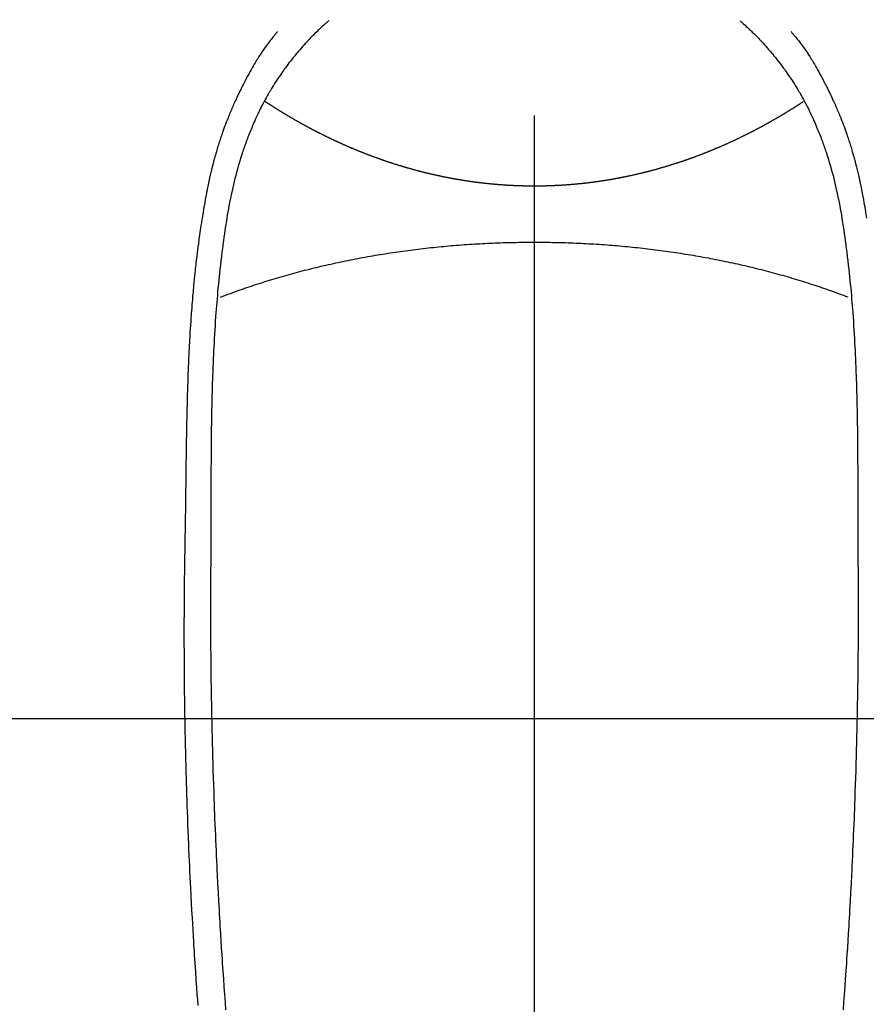
# Model space of a CAD drawing. Extents: x 27948 to 54421, y -25 to 8845.
# Drawn here: x 43489 to 43520, y 7226 to 7263 of the extents above; entities that cross this region are included whole.
import ezdxf

# ---------------------------------------------------------------- set-up
doc = ezdxf.new("R2010")
doc.units = 0
doc.header["$LTSCALE"] = 50
doc.header["$MEASUREMENT"] = 0
doc.linetypes.add('CENTER2', pattern=[1.125, 0.75, -0.125, 0.125, -0.125])
doc.layers.get('0').update_dxf_attribs({"linetype": 'CONTINUOUS'})
for name, color, linetype in [('126-甲板', 2, 'CONTINUOUS'), ('150-機器', 8, 'CONTINUOUS'), ('160-文字', 254, 'CONTINUOUS')]:
    doc.layers.add(name, color=color, linetype=linetype)
doc.styles.add('KH001', font='txt')
doc.dimstyles.new('KH1xx030', dxfattribs={"dimscale": 30, "dimtxt": 2, "dimasz": 0.6, "dimexe": 0.3, "dimexo": 1.2, "dimgap": 0.5, "dimtad": 3, "dimdec": 1, "dimdsep": 46, "dimlunit": 6, "dimtxsty": 'KH001', "dimblk": 'DOT', "dimcen": 1, "dimdle": 1, "dimclrd": 256, "dimclre": 256, "dimclrt": 256, "dimadec": 0, "dimazin": 0, "dimtfac": 1, "dimtdec": 1, "dimtix": 1, "dimtmove": 2, "dimatfit": 3, "dimldrblk": 'CLOSEDBLANK', "dimfxl": 1, "dimtolj": 1, "dimtzin": 0, "dimlwd": -1, "dimlwe": -1, "dimarcsym": 0})

# ---------------------------------------------------------------- blocks, each defined once
blk = doc.blocks.new('F402_H')
at = {"layer": '150-機器', "color": 161, "linetype": 'CENTER2'}
blk.add_line((0, 136.026), (0, -355.416), dxfattribs=at)
at = {"layer": '150-機器', "color": 13, "linetype": 'Continuous'}
for points in [[(-7.668, -29.198), (-7.683, -29.211), (-7.699, -29.225), (-7.714, -29.239), (-7.73, -29.253), (-7.75, -29.27), (-7.769, -29.288), (-7.789, -29.306), (-7.809, -29.323), (-7.855, -29.364), (-7.9, -29.406), (-7.944, -29.447), (-7.989, -29.489), (-8.023, -29.521), (-8.057, -29.554), (-8.091, -29.586), (-8.124, -29.619), (-8.182, -29.675), (-8.24, -29.732), (-8.296, -29.79), (-8.353, -29.848), (-8.398, -29.895), (-8.443, -29.942), (-8.488, -29.99), (-8.532, -30.038), (-8.584, -30.093), (-8.635, -30.149), (-8.685, -30.206), (-8.735, -30.263), (-8.771, -30.305), (-8.807, -30.347), (-8.842, -30.389), (-8.877, -30.432), (-8.934, -30.5), (-8.991, -30.57), (-9.047, -30.64), (-9.102, -30.71), (-9.149, -30.772), (-9.197, -30.834), (-9.243, -30.896), (-9.289, -30.959), (-9.322, -31.004), (-9.355, -31.05), (-9.387, -31.095), (-9.419, -31.141), (-9.456, -31.194), (-9.492, -31.247), (-9.528, -31.301), (-9.565, -31.354), (-9.572, -31.365), (-9.579, -31.375), (-9.586, -31.386), (-9.594, -31.397), (-9.639, -31.466), (-9.684, -31.537), (-9.728, -31.607), (-9.771, -31.678), (-9.799, -31.724), (-9.827, -31.771), (-9.854, -31.817), (-9.882, -31.864), (-9.92, -31.93), (-9.959, -31.997), (-9.996, -32.064), (-10.033, -32.132), (-10.048, -32.159), (-10.062, -32.186), (-10.077, -32.214), (-10.091, -32.241), (-10.123, -32.301), (-10.154, -32.361), (-10.185, -32.421), (-10.216, -32.481), (-10.244, -32.537), (-10.271, -32.593), (-10.298, -32.649), (-10.325, -32.706), (-10.358, -32.777), (-10.391, -32.849), (-10.424, -32.921), (-10.456, -32.994), (-10.483, -33.056), (-10.51, -33.119), (-10.537, -33.181), (-10.563, -33.244), (-10.587, -33.301), (-10.61, -33.359), (-10.633, -33.416), (-10.656, -33.473), (-10.678, -33.53), (-10.699, -33.587), (-10.72, -33.644), (-10.741, -33.701), (-10.76, -33.753), (-10.779, -33.806), (-10.798, -33.859), (-10.816, -33.911), (-10.834, -33.964), (-10.852, -34.016), (-10.87, -34.068), (-10.887, -34.121), (-10.908, -34.186), (-10.93, -34.252), (-10.95, -34.318), (-10.971, -34.384), (-11.006, -34.5), (-11.04, -34.615), (-11.072, -34.731), (-11.104, -34.848), (-11.135, -34.962), (-11.164, -35.076), (-11.193, -35.19), (-11.22, -35.305), (-11.259, -35.471), (-11.295, -35.639), (-11.33, -35.806), (-11.364, -35.974), (-11.385, -36.088), (-11.406, -36.202), (-11.427, -36.316), (-11.446, -36.43), (-11.47, -36.573), (-11.493, -36.716), (-11.515, -36.859), (-11.536, -37.002), (-11.555, -37.133), (-11.574, -37.264), (-11.592, -37.395), (-11.61, -37.527), (-11.619, -37.599), (-11.629, -37.672), (-11.638, -37.744), (-11.647, -37.817), (-11.667, -37.979), (-11.686, -38.141), (-11.705, -38.302), (-11.724, -38.464), (-11.739, -38.601), (-11.753, -38.738), (-11.767, -38.875), (-11.781, -39.012), (-11.794, -39.15), (-11.806, -39.289), (-11.819, -39.428), (-11.83, -39.566), (-11.841, -39.691), (-11.85, -39.815), (-11.86, -39.94), (-11.869, -40.064), (-11.881, -40.226), (-11.893, -40.387), (-11.904, -40.549), (-11.914, -40.71), (-11.924, -40.872), (-11.933, -41.034), (-11.942, -41.196), (-11.95, -41.358), (-11.955, -41.459), (-11.96, -41.561), (-11.965, -41.663), (-11.97, -41.765), (-11.977, -41.933), (-11.984, -42.101), (-11.99, -42.269), (-11.996, -42.437), (-12, -42.569), (-12.005, -42.701), (-12.009, -42.833), (-12.013, -42.965), (-12.02, -43.222), (-12.026, -43.478), (-12.031, -43.734), (-12.036, -43.991), (-12.039, -44.195), (-12.042, -44.399), (-12.045, -44.603), (-12.048, -44.807), (-12.049, -44.959), (-12.051, -45.111), (-12.052, -45.262), (-12.053, -45.414), (-12.054, -45.633), (-12.055, -45.853), (-12.056, -46.073), (-12.057, -46.292), (-12.057, -46.412), (-12.058, -46.531), (-12.058, -46.65), (-12.059, -46.769), (-12.059, -46.867), (-12.059, -46.966), (-12.059, -47.064), (-12.059, -47.162), (-12.059, -47.291), (-12.059, -47.421), (-12.059, -47.55), (-12.06, -47.679), (-12.06, -47.871), (-12.061, -48.062), (-12.061, -48.254), (-12.062, -48.446), (-12.062, -48.488), (-12.062, -48.531), (-12.062, -48.573), (-12.062, -48.615), (-12.062, -48.882), (-12.064, -49.149), (-12.066, -49.416), (-12.069, -49.684), (-12.07, -49.828), (-12.071, -49.973), (-12.072, -50.117), (-12.072, -50.262), (-12.073, -50.418), (-12.073, -50.573), (-12.073, -50.729), (-12.073, -50.884), (-12.074, -51.027), (-12.074, -51.17), (-12.074, -51.312), (-12.073, -51.455), (-12.073, -51.587), (-12.073, -51.72), (-12.072, -51.852), (-12.071, -51.984), (-12.071, -52.093), (-12.07, -52.202), (-12.069, -52.311), (-12.068, -52.419), (-12.067, -52.597), (-12.066, -52.775), (-12.064, -52.953), (-12.062, -53.131), (-12.06, -53.347), (-12.058, -53.563), (-12.055, -53.778), (-12.051, -53.994), (-12.048, -54.21), (-12.044, -54.426), (-12.04, -54.643), (-12.036, -54.859), (-12.035, -54.939), (-12.034, -55.019), (-12.032, -55.1), (-12.03, -55.18), (-12.027, -55.339), (-12.024, -55.498), (-12.02, -55.657), (-12.016, -55.816), (-12.012, -55.984), (-12.008, -56.152), (-12.003, -56.32), (-11.999, -56.488), (-11.994, -56.648), (-11.99, -56.808), (-11.985, -56.968), (-11.981, -57.128), (-11.972, -57.399), (-11.963, -57.669), (-11.954, -57.94), (-11.945, -58.211), (-11.94, -58.34), (-11.935, -58.47), (-11.931, -58.599), (-11.926, -58.728), (-11.918, -58.933), (-11.909, -59.137), (-11.9, -59.341), (-11.892, -59.545), (-11.883, -59.738), (-11.875, -59.93), (-11.867, -60.123), (-11.858, -60.315), (-11.849, -60.496), (-11.841, -60.676), (-11.832, -60.857), (-11.823, -61.037), (-11.807, -61.36), (-11.79, -61.682), (-11.773, -62.005), (-11.755, -62.327), (-11.746, -62.481), (-11.737, -62.635), (-11.728, -62.788), (-11.719, -62.942), (-11.703, -63.208), (-11.687, -63.473), (-11.67, -63.738), (-11.653, -64.003), (-11.643, -64.155), (-11.634, -64.306), (-11.623, -64.458), (-11.613, -64.609), (-11.593, -64.9), (-11.573, -65.192), (-11.552, -65.483), (-11.531, -65.775), (-11.51, -66.051)], [(7.666, -29.198), (7.682, -29.211), (7.697, -29.225), (7.713, -29.239), (7.728, -29.252), (7.748, -29.27), (7.768, -29.288), (7.788, -29.305), (7.808, -29.323), (7.853, -29.364), (7.898, -29.405), (7.943, -29.447), (7.987, -29.489), (8.022, -29.521), (8.056, -29.553), (8.089, -29.586), (8.123, -29.618), (8.181, -29.675), (8.238, -29.732), (8.295, -29.79), (8.351, -29.848), (8.397, -29.895), (8.442, -29.942), (8.487, -29.99), (8.531, -30.037), (8.582, -30.093), (8.633, -30.149), (8.684, -30.206), (8.733, -30.263), (8.769, -30.305), (8.805, -30.347), (8.841, -30.389), (8.876, -30.431), (8.933, -30.5), (8.989, -30.57), (9.045, -30.639), (9.1, -30.71), (9.148, -30.771), (9.195, -30.833), (9.242, -30.896), (9.288, -30.959), (9.321, -31.004), (9.353, -31.049), (9.386, -31.095), (9.418, -31.14), (9.454, -31.194), (9.491, -31.247), (9.527, -31.3), (9.563, -31.354), (9.571, -31.365), (9.578, -31.375), (9.585, -31.386), (9.592, -31.397), (9.638, -31.466), (9.682, -31.536), (9.726, -31.607), (9.77, -31.678), (9.798, -31.724), (9.825, -31.77), (9.853, -31.817), (9.88, -31.863), (9.919, -31.93), (9.957, -31.997), (9.995, -32.064), (10.032, -32.132), (10.047, -32.159), (10.061, -32.186), (10.075, -32.213), (10.09, -32.24), (10.121, -32.3), (10.153, -32.36), (10.184, -32.42), (10.215, -32.481), (10.242, -32.537), (10.27, -32.593), (10.297, -32.649), (10.323, -32.705), (10.357, -32.777), (10.39, -32.849), (10.423, -32.921), (10.455, -32.993), (10.482, -33.056), (10.509, -33.118), (10.535, -33.181), (10.562, -33.244), (10.585, -33.301), (10.609, -33.358), (10.632, -33.416), (10.654, -33.473), (10.676, -33.53), (10.698, -33.587), (10.719, -33.644), (10.74, -33.701), (10.759, -33.753), (10.778, -33.806), (10.797, -33.858), (10.815, -33.911), (10.833, -33.963), (10.851, -34.016), (10.868, -34.068), (10.886, -34.12), (10.907, -34.186), (10.928, -34.252), (10.949, -34.318), (10.97, -34.384), (11.004, -34.499), (11.038, -34.615), (11.071, -34.731), (11.103, -34.848), (11.133, -34.961), (11.163, -35.075), (11.191, -35.19), (11.219, -35.304), (11.257, -35.471), (11.294, -35.638), (11.329, -35.806), (11.362, -35.974), (11.384, -36.087), (11.405, -36.201), (11.426, -36.315), (11.445, -36.429), (11.469, -36.572), (11.492, -36.715), (11.514, -36.859), (11.535, -37.002), (11.554, -37.133), (11.573, -37.264), (11.591, -37.395), (11.609, -37.526), (11.618, -37.599), (11.628, -37.672), (11.637, -37.744), (11.646, -37.817), (11.666, -37.978), (11.685, -38.14), (11.704, -38.302), (11.723, -38.464), (11.737, -38.601), (11.752, -38.738), (11.766, -38.875), (11.779, -39.012), (11.793, -39.15), (11.805, -39.289), (11.817, -39.427), (11.829, -39.566), (11.839, -39.69), (11.849, -39.815), (11.859, -39.939), (11.868, -40.064), (11.88, -40.225), (11.892, -40.387), (11.903, -40.548), (11.913, -40.71), (11.923, -40.872), (11.932, -41.034), (11.941, -41.195), (11.949, -41.357), (11.954, -41.459), (11.959, -41.561), (11.964, -41.662), (11.969, -41.764), (11.976, -41.932), (11.983, -42.1), (11.989, -42.268), (11.995, -42.436), (11.999, -42.569), (12.004, -42.701), (12.008, -42.833), (12.012, -42.965), (12.019, -43.221), (12.025, -43.478), (12.03, -43.734), (12.035, -43.99), (12.038, -44.194), (12.041, -44.399), (12.044, -44.603), (12.047, -44.807), (12.048, -44.959), (12.05, -45.11), (12.051, -45.262), (12.052, -45.414), (12.053, -45.633), (12.054, -45.853), (12.055, -46.073), (12.056, -46.292), (12.056, -46.411), (12.057, -46.531), (12.057, -46.65), (12.058, -46.769), (12.058, -46.867), (12.058, -46.965), (12.058, -47.064), (12.058, -47.162), (12.058, -47.291), (12.058, -47.42), (12.058, -47.549), (12.059, -47.679), (12.059, -47.87), (12.06, -48.062), (12.06, -48.254), (12.061, -48.445), (12.061, -48.488), (12.061, -48.53), (12.061, -48.573), (12.061, -48.615), (12.061, -48.882), (12.063, -49.149), (12.065, -49.416), (12.068, -49.683), (12.069, -49.828), (12.07, -49.972), (12.071, -50.117), (12.072, -50.262), (12.072, -50.417), (12.072, -50.573), (12.073, -50.728), (12.073, -50.884), (12.073, -51.027), (12.073, -51.169), (12.073, -51.312), (12.073, -51.454), (12.072, -51.587), (12.072, -51.719), (12.071, -51.852), (12.071, -51.984), (12.07, -52.093), (12.069, -52.202), (12.068, -52.31), (12.068, -52.419), (12.066, -52.597), (12.065, -52.775), (12.063, -52.953), (12.062, -53.131), (12.059, -53.347), (12.057, -53.562), (12.054, -53.778), (12.051, -53.994), (12.047, -54.21), (12.043, -54.426), (12.04, -54.642), (12.036, -54.858), (12.034, -54.939), (12.033, -55.019), (12.031, -55.099), (12.03, -55.18), (12.027, -55.339), (12.023, -55.498), (12.02, -55.657), (12.016, -55.816), (12.011, -55.984), (12.007, -56.152), (12.002, -56.32), (11.998, -56.488), (11.993, -56.648), (11.989, -56.808), (11.985, -56.968), (11.98, -57.127), (11.971, -57.398), (11.963, -57.669), (11.953, -57.94), (11.944, -58.211), (11.939, -58.34), (11.935, -58.469), (11.93, -58.599), (11.925, -58.728), (11.917, -58.932), (11.908, -59.137), (11.9, -59.341), (11.891, -59.545), (11.883, -59.738), (11.874, -59.93), (11.866, -60.123), (11.857, -60.315), (11.849, -60.496), (11.84, -60.676), (11.831, -60.857), (11.822, -61.037), (11.806, -61.359), (11.789, -61.682), (11.772, -62.004), (11.754, -62.327), (11.746, -62.48), (11.737, -62.634), (11.728, -62.788), (11.719, -62.942), (11.703, -63.207), (11.686, -63.473), (11.67, -63.738), (11.653, -64.003), (11.643, -64.155), (11.633, -64.306), (11.623, -64.457), (11.613, -64.609), (11.593, -64.9), (11.572, -65.192), (11.551, -65.483), (11.53, -65.774), (11.51, -66.05)], [(-9.571, -29.603), (-9.582, -29.615), (-9.593, -29.628), (-9.604, -29.641), (-9.616, -29.654), (-9.634, -29.675), (-9.652, -29.697), (-9.67, -29.719), (-9.688, -29.74), (-9.703, -29.758), (-9.717, -29.775), (-9.731, -29.792), (-9.745, -29.809), (-9.779, -29.85), (-9.812, -29.892), (-9.845, -29.934), (-9.878, -29.976), (-9.914, -30.023), (-9.95, -30.07), (-9.985, -30.117), (-10.02, -30.165), (-10.085, -30.256), (-10.148, -30.348), (-10.209, -30.44), (-10.27, -30.533), (-10.284, -30.556), (-10.298, -30.578), (-10.313, -30.6), (-10.327, -30.623), (-10.356, -30.671), (-10.384, -30.718), (-10.412, -30.766), (-10.44, -30.815), (-10.481, -30.886), (-10.522, -30.957), (-10.563, -31.028), (-10.603, -31.1), (-10.649, -31.183), (-10.695, -31.267), (-10.74, -31.351), (-10.784, -31.436), (-10.809, -31.484), (-10.834, -31.531), (-10.859, -31.579), (-10.883, -31.627), (-10.904, -31.669), (-10.925, -31.711), (-10.946, -31.753), (-10.967, -31.795), (-10.985, -31.831), (-11.002, -31.867), (-11.019, -31.903), (-11.037, -31.94), (-11.064, -31.999), (-11.092, -32.058), (-11.119, -32.118), (-11.146, -32.177), (-11.151, -32.188), (-11.156, -32.198), (-11.161, -32.209), (-11.166, -32.22), (-11.189, -32.268), (-11.21, -32.317), (-11.232, -32.366), (-11.253, -32.415), (-11.275, -32.465), (-11.296, -32.514), (-11.317, -32.564), (-11.338, -32.614), (-11.359, -32.665), (-11.38, -32.716), (-11.4, -32.767), (-11.421, -32.818), (-11.453, -32.899), (-11.484, -32.98), (-11.516, -33.061), (-11.546, -33.142), (-11.574, -33.216), (-11.601, -33.291), (-11.627, -33.365), (-11.653, -33.44), (-11.668, -33.485), (-11.684, -33.53), (-11.699, -33.575), (-11.714, -33.62), (-11.73, -33.668), (-11.745, -33.716), (-11.761, -33.764), (-11.776, -33.812), (-11.791, -33.861), (-11.806, -33.911), (-11.821, -33.961), (-11.836, -34.011), (-11.855, -34.076), (-11.873, -34.142), (-11.892, -34.207), (-11.91, -34.272), (-11.922, -34.316), (-11.934, -34.359), (-11.946, -34.403), (-11.957, -34.446), (-11.966, -34.479), (-11.975, -34.512), (-11.983, -34.545), (-11.992, -34.579), (-12.006, -34.635), (-12.02, -34.692), (-12.034, -34.748), (-12.048, -34.805), (-12.059, -34.853), (-12.071, -34.901), (-12.082, -34.949), (-12.093, -34.996), (-12.107, -35.059), (-12.121, -35.122), (-12.134, -35.185), (-12.148, -35.248), (-12.16, -35.305), (-12.171, -35.362), (-12.183, -35.419), (-12.195, -35.476), (-12.202, -35.514), (-12.21, -35.552), (-12.217, -35.591), (-12.224, -35.629), (-12.235, -35.686), (-12.246, -35.743), (-12.256, -35.801), (-12.266, -35.858), (-12.288, -35.978), (-12.309, -36.098), (-12.33, -36.218), (-12.35, -36.338), (-12.362, -36.41), (-12.374, -36.481), (-12.385, -36.553)], [(9.569, -29.602), (9.581, -29.615), (9.592, -29.628), (9.603, -29.641), (9.614, -29.653), (9.633, -29.675), (9.651, -29.697), (9.669, -29.718), (9.687, -29.74), (9.701, -29.757), (9.715, -29.774), (9.73, -29.792), (9.744, -29.809), (9.777, -29.85), (9.811, -29.892), (9.844, -29.934), (9.876, -29.975), (9.913, -30.022), (9.949, -30.07), (9.984, -30.117), (10.019, -30.165), (10.083, -30.256), (10.146, -30.347), (10.208, -30.44), (10.268, -30.533), (10.283, -30.555), (10.297, -30.578), (10.311, -30.6), (10.325, -30.623), (10.354, -30.67), (10.383, -30.718), (10.411, -30.766), (10.439, -30.814), (10.48, -30.885), (10.521, -30.957), (10.561, -31.028), (10.602, -31.1), (10.648, -31.183), (10.693, -31.267), (10.738, -31.351), (10.783, -31.436), (10.808, -31.483), (10.833, -31.531), (10.857, -31.579), (10.882, -31.627), (10.903, -31.669), (10.924, -31.711), (10.945, -31.753), (10.966, -31.795), (10.983, -31.831), (11.001, -31.867), (11.018, -31.903), (11.035, -31.939), (11.063, -31.999), (11.09, -32.058), (11.118, -32.117), (11.145, -32.177), (11.15, -32.187), (11.155, -32.198), (11.16, -32.209), (11.165, -32.22), (11.187, -32.268), (11.209, -32.317), (11.23, -32.366), (11.252, -32.415), (11.273, -32.465), (11.295, -32.514), (11.316, -32.564), (11.337, -32.613), (11.358, -32.664), (11.378, -32.716), (11.399, -32.767), (11.419, -32.818), (11.451, -32.899), (11.483, -32.98), (11.514, -33.061), (11.545, -33.142), (11.572, -33.216), (11.599, -33.29), (11.626, -33.365), (11.652, -33.439), (11.667, -33.484), (11.682, -33.529), (11.698, -33.575), (11.713, -33.62), (11.728, -33.668), (11.744, -33.715), (11.759, -33.763), (11.774, -33.811), (11.79, -33.861), (11.805, -33.911), (11.82, -33.961), (11.834, -34.011), (11.853, -34.076), (11.872, -34.141), (11.891, -34.207), (11.909, -34.272), (11.921, -34.315), (11.933, -34.359), (11.944, -34.402), (11.956, -34.446), (11.965, -34.479), (11.974, -34.512), (11.982, -34.545), (11.991, -34.578), (12.005, -34.635), (12.019, -34.691), (12.033, -34.748), (12.047, -34.805), (12.058, -34.852), (12.069, -34.9), (12.081, -34.948), (12.092, -34.996), (12.106, -35.059), (12.119, -35.122), (12.133, -35.185), (12.146, -35.247), (12.158, -35.305), (12.17, -35.362), (12.182, -35.419), (12.193, -35.476), (12.201, -35.514), (12.208, -35.552), (12.216, -35.59), (12.223, -35.628), (12.234, -35.686), (12.244, -35.743), (12.255, -35.8), (12.265, -35.858), (12.286, -35.978), (12.308, -36.098), (12.328, -36.218), (12.349, -36.338), (12.361, -36.409), (12.373, -36.481), (12.384, -36.553), (12.396, -36.625), (12.404, -36.676), (12.412, -36.727), (12.42, -36.777), (12.428, -36.828), (12.453, -36.998), (12.478, -37.168), (12.502, -37.338), (12.525, -37.508), (12.54, -37.622), (12.555, -37.735), (12.569, -37.849), (12.583, -37.962), (12.593, -38.046), (12.603, -38.129), (12.613, -38.213), (12.622, -38.296), (12.63, -38.368), (12.638, -38.44), (12.646, -38.513), (12.654, -38.585), (12.667, -38.705), (12.679, -38.824), (12.69, -38.944), (12.702, -39.064), (12.709, -39.143), (12.717, -39.221), (12.724, -39.3), (12.731, -39.379), (12.737, -39.45), (12.743, -39.521), (12.749, -39.592), (12.755, -39.664), (12.764, -39.778), (12.773, -39.892), (12.782, -40.006), (12.791, -40.12), (12.796, -40.191), (12.801, -40.263), (12.806, -40.335), (12.811, -40.407), (12.82, -40.544), (12.828, -40.681), (12.837, -40.817), (12.845, -40.954), (12.851, -41.068), (12.857, -41.182), (12.864, -41.296), (12.869, -41.41), (12.876, -41.53), (12.881, -41.65), (12.887, -41.771), (12.892, -41.891), (12.896, -41.975), (12.9, -42.06), (12.903, -42.144), (12.906, -42.229), (12.911, -42.347), (12.915, -42.465), (12.919, -42.584), (12.923, -42.702), (12.926, -42.78), (12.928, -42.857), (12.931, -42.935), (12.933, -43.013), (12.936, -43.091), (12.938, -43.169), (12.94, -43.247), (12.942, -43.325), (12.944, -43.385), (12.945, -43.445), (12.947, -43.505), (12.948, -43.564), (12.95, -43.612), (12.951, -43.659), (12.952, -43.707), (12.953, -43.754), (12.955, -43.832), (12.957, -43.911), (12.959, -43.989), (12.96, -44.067), (12.961, -44.114), (12.962, -44.162), (12.963, -44.209), (12.964, -44.257), (12.966, -44.328), (12.967, -44.399), (12.968, -44.47), (12.969, -44.541), (12.971, -44.662), (12.973, -44.782), (12.975, -44.903), (12.977, -45.024), (12.979, -45.12), (12.98, -45.216), (12.982, -45.312), (12.983, -45.408), (12.984, -45.503), (12.986, -45.599), (12.987, -45.694), (12.988, -45.79), (12.989, -45.868), (12.99, -45.947), (12.991, -46.025), (12.992, -46.104), (12.993, -46.158), (12.993, -46.212), (12.994, -46.266), (12.994, -46.32), (12.995, -46.397), (12.996, -46.475), (12.997, -46.552), (12.998, -46.629), (13.001, -46.856), (13.004, -47.084), (13.007, -47.311), (13.01, -47.538), (13.011, -47.599), (13.012, -47.661), (13.012, -47.723), (13.013, -47.784), (13.016, -47.987), (13.02, -48.191), (13.023, -48.394), (13.027, -48.597), (13.03, -48.785), (13.034, -48.974), (13.037, -49.162), (13.04, -49.35), (13.042, -49.494), (13.044, -49.637), (13.046, -49.781), (13.048, -49.925), (13.049, -50.008), (13.05, -50.091), (13.05, -50.174), (13.051, -50.258), (13.053, -50.451), (13.055, -50.644), (13.057, -50.837), (13.058, -51.031), (13.058, -51.114), (13.059, -51.198), (13.059, -51.282), (13.059, -51.366), (13.06, -51.51), (13.06, -51.655), (13.061, -51.8), (13.061, -51.944), (13.061, -52.074), (13.061, -52.204), (13.06, -52.333), (13.06, -52.463), (13.059, -52.654), (13.059, -52.845), (13.058, -53.036), (13.057, -53.227), (13.056, -53.468), (13.054, -53.71), (13.052, -53.951), (13.049, -54.192), (13.048, -54.25), (13.048, -54.307), (13.047, -54.364), (13.046, -54.422), (13.042, -54.712), (13.038, -55.002), (13.033, -55.292), (13.028, -55.582), (13.025, -55.736), (13.022, -55.891), (13.019, -56.046), (13.015, -56.201), (13.009, -56.452), (13.003, -56.703), (12.997, -56.954), (12.99, -57.205), (12.984, -57.409), (12.978, -57.614), (12.972, -57.818), (12.965, -58.022), (12.958, -58.237), (12.951, -58.452), (12.943, -58.667), (12.935, -58.882), (12.926, -59.132), (12.917, -59.383), (12.907, -59.634), (12.896, -59.884), (12.888, -60.088), (12.878, -60.293), (12.869, -60.497), (12.86, -60.701), (12.85, -60.905), (12.84, -61.11), (12.83, -61.314), (12.82, -61.519), (12.806, -61.794), (12.791, -62.069), (12.776, -62.345), (12.761, -62.62), (12.748, -62.846), (12.734, -63.072), (12.721, -63.298), (12.707, -63.523), (12.7, -63.641), (12.692, -63.759), (12.685, -63.877), (12.677, -63.995), (12.657, -64.308), (12.636, -64.621), (12.614, -64.934), (12.592, -65.247), (12.577, -65.462), (12.561, -65.678), (12.545, -65.893)], [(0, -35.347), (-0.024, -35.347), (-0.048, -35.347), (-0.073, -35.347), (-0.097, -35.347), (-0.121, -35.347), (-0.146, -35.347), (-0.17, -35.347), (-0.194, -35.346), (-0.218, -35.346), (-0.243, -35.346), (-0.267, -35.345), (-0.291, -35.345), (-0.315, -35.344), (-0.338, -35.344), (-0.363, -35.344), (-0.387, -35.343), (-0.411, -35.342), (-0.435, -35.342), (-0.459, -35.341), (-0.483, -35.34), (-0.507, -35.34), (-0.531, -35.339), (-0.555, -35.338), (-0.579, -35.337), (-0.603, -35.337), (-0.627, -35.336), (-0.651, -35.335), (-0.675, -35.334), (-0.699, -35.333), (-0.722, -35.332), (-0.746, -35.331), (-0.77, -35.33), (-0.794, -35.329), (-0.818, -35.327), (-0.842, -35.326), (-0.866, -35.325), (-0.89, -35.324), (-0.913, -35.323), (-0.937, -35.321), (-0.961, -35.32), (-0.985, -35.319), (-1.009, -35.317), (-1.032, -35.316), (-1.056, -35.314), (-1.079, -35.313), (-1.103, -35.311), (-1.126, -35.31), (-1.15, -35.308), (-1.174, -35.306), (-1.197, -35.305), (-1.221, -35.303), (-1.245, -35.301), (-1.268, -35.299), (-1.292, -35.298), (-1.316, -35.296), (-1.339, -35.294), (-1.363, -35.292), (-1.386, -35.29), (-1.41, -35.288), (-1.434, -35.286), (-1.456, -35.284), (-1.48, -35.282), (-1.503, -35.28), (-1.527, -35.278), (-1.55, -35.276), (-1.574, -35.273), (-1.597, -35.271), (-1.621, -35.269), (-1.644, -35.267), (-1.667, -35.264), (-1.691, -35.262), (-1.714, -35.26), (-1.738, -35.257), (-1.761, -35.255), (-1.784, -35.252), (-1.808, -35.25), (-1.831, -35.247), (-1.853, -35.246), (-1.877, -35.243), (-1.9, -35.24), (-1.923, -35.238), (-1.947, -35.235), (-1.97, -35.232), (-1.993, -35.23), (-2.016, -35.227), (-2.039, -35.224), (-2.063, -35.221), (-2.086, -35.218), (-2.109, -35.215), (-2.132, -35.212), (-2.155, -35.209), (-2.179, -35.206), (-2.202, -35.203), (-2.224, -35.2), (-2.247, -35.197), (-2.27, -35.194), (-2.293, -35.191), (-2.316, -35.188), (-2.339, -35.184), (-2.362, -35.181), (-2.385, -35.178), (-2.408, -35.175), (-2.431, -35.171), (-2.454, -35.168), (-2.477, -35.165), (-2.5, -35.161), (-2.523, -35.158), (-2.546, -35.154), (-2.569, -35.151), (-2.591, -35.147), (-2.614, -35.144), (-2.637, -35.14), (-2.66, -35.136), (-2.683, -35.133), (-2.706, -35.129), (-2.728, -35.125), (-2.751, -35.121), (-2.774, -35.118), (-2.797, -35.114), (-2.82, -35.11), (-2.842, -35.106), (-2.865, -35.102), (-2.888, -35.098), (-2.911, -35.094), (-2.934, -35.09), (-2.956, -35.086), (-2.978, -35.082), (-3.001, -35.078), (-3.023, -35.074), (-3.046, -35.07), (-3.069, -35.066), (-3.091, -35.062), (-3.114, -35.057), (-3.137, -35.053), (-3.159, -35.049), (-3.182, -35.045), (-3.205, -35.04), (-3.227, -35.036), (-3.25, -35.031), (-3.272, -35.027), (-3.295, -35.023), (-3.317, -35.018), (-3.34, -35.014), (-3.361, -35.009), (-3.384, -35.004), (-3.406, -35), (-3.429, -34.995), (-3.451, -34.991), (-3.474, -34.986), (-3.496, -34.981), (-3.519, -34.976), (-3.541, -34.972), (-3.564, -34.967), (-3.586, -34.962), (-3.608, -34.957), (-3.631, -34.952), (-3.653, -34.947), (-3.675, -34.942), (-3.697, -34.938), (-3.718, -34.933), (-3.741, -34.928), (-3.763, -34.923), (-3.785, -34.918), (-3.807, -34.912), (-3.829, -34.907), (-3.851, -34.902), (-3.873, -34.897), (-3.895, -34.892), (-3.917, -34.887), (-3.939, -34.882), (-3.96, -34.876), (-3.982, -34.871), (-4.004, -34.867), (-4.026, -34.862), (-4.047, -34.856), (-4.069, -34.851), (-4.091, -34.846), (-4.111, -34.84), (-4.133, -34.835), (-4.155, -34.83), (-4.176, -34.824), (-4.198, -34.819), (-4.219, -34.813), (-4.24, -34.808), (-4.262, -34.802), (-4.283, -34.797), (-4.305, -34.791), (-4.326, -34.786), (-4.347, -34.78), (-4.368, -34.774), (-4.39, -34.769), (-4.411, -34.763), (-4.432, -34.757), (-4.453, -34.752), (-4.473, -34.746), (-4.494, -34.74), (-4.516, -34.734), (-4.537, -34.729), (-4.558, -34.723), (-4.579, -34.717), (-4.6, -34.711), (-4.62, -34.705), (-4.641, -34.7), (-4.662, -34.694), (-4.683, -34.688), (-4.704, -34.682), (-4.725, -34.676), (-4.745, -34.67), (-4.766, -34.664), (-4.787, -34.658), (-4.808, -34.652), (-4.828, -34.646), (-4.848, -34.64), (-4.869, -34.634), (-4.889, -34.627), (-4.91, -34.621), (-4.93, -34.615), (-4.951, -34.609), (-4.971, -34.603), (-4.992, -34.597), (-5.012, -34.59), (-5.032, -34.584), (-5.053, -34.578), (-5.073, -34.572), (-5.093, -34.565), (-5.114, -34.559), (-5.134, -34.553), (-5.154, -34.546), (-5.174, -34.54), (-5.195, -34.534), (-5.215, -34.527), (-5.234, -34.521), (-5.254, -34.514), (-5.274, -34.508), (-5.294, -34.501), (-5.314, -34.495), (-5.334, -34.489), (-5.354, -34.483), (-5.374, -34.476), (-5.394, -34.47), (-5.414, -34.463), (-5.434, -34.456), (-5.454, -34.45), (-5.474, -34.443), (-5.494, -34.437), (-5.513, -34.43), (-5.533, -34.423), (-5.553, -34.417), (-5.573, -34.41), (-5.592, -34.403), (-5.611, -34.396), (-5.631, -34.39), (-5.65, -34.383), (-5.67, -34.376), (-5.69, -34.369), (-5.709, -34.362), (-5.729, -34.355), (-5.748, -34.349), (-5.768, -34.342), (-5.787, -34.335), (-5.807, -34.328), (-5.826, -34.321), (-5.845, -34.314), (-5.865, -34.307), (-5.884, -34.3), (-5.904, -34.293), (-5.923, -34.286), (-5.942, -34.279), (-5.961, -34.272), (-5.98, -34.265), (-5.999, -34.258), (-6.018, -34.251), (-6.037, -34.244), (-6.056, -34.236), (-6.075, -34.229), (-6.095, -34.222), (-6.114, -34.215), (-6.133, -34.208), (-6.152, -34.201), (-6.171, -34.193), (-6.19, -34.186), (-6.209, -34.179), (-6.228, -34.172), (-6.247, -34.164), (-6.266, -34.157), (-6.284, -34.15), (-6.303, -34.142), (-6.322, -34.135), (-6.341, -34.128), (-6.359, -34.12), (-6.378, -34.114), (-6.396, -34.106), (-6.415, -34.099), (-6.434, -34.091), (-6.453, -34.084), (-6.471, -34.077), (-6.49, -34.069), (-6.509, -34.062), (-6.527, -34.054), (-6.546, -34.047), (-6.564, -34.039), (-6.583, -34.031), (-6.601, -34.024), (-6.62, -34.016), (-6.638, -34.009), (-6.657, -34.001), (-6.675, -33.993), (-6.694, -33.986), (-6.712, -33.978), (-6.731, -33.97), (-6.748, -33.963), (-6.766, -33.955), (-6.785, -33.947), (-6.803, -33.94), (-6.821, -33.932), (-6.839, -33.924), (-6.858, -33.916), (-6.876, -33.909), (-6.894, -33.901), (-6.912, -33.893), (-6.93, -33.885), (-6.949, -33.877), (-6.967, -33.869), (-6.985, -33.862), (-7.003, -33.854), (-7.021, -33.846), (-7.039, -33.838), (-7.057, -33.83), (-7.075, -33.822), (-7.093, -33.814), (-7.11, -33.806), (-7.128, -33.798), (-7.146, -33.79), (-7.164, -33.782), (-7.182, -33.774), (-7.2, -33.766), (-7.218, -33.758), (-7.235, -33.75), (-7.253, -33.742), (-7.271, -33.735), (-7.289, -33.727), (-7.307, -33.719), (-7.324, -33.71), (-7.342, -33.702), (-7.36, -33.694), (-7.378, -33.686), (-7.395, -33.678), (-7.413, -33.67), (-7.431, -33.661), (-7.448, -33.653), (-7.466, -33.645), (-7.483, -33.637), (-7.5, -33.628), (-7.518, -33.62), (-7.535, -33.612), (-7.553, -33.604), (-7.57, -33.595), (-7.588, -33.587), (-7.605, -33.579), (-7.623, -33.57), (-7.64, -33.562), (-7.657, -33.554), (-7.675, -33.545), (-7.692, -33.537), (-7.71, -33.528), (-7.727, -33.52), (-7.744, -33.511), (-7.761, -33.503), (-7.779, -33.495), (-7.796, -33.486), (-7.813, -33.478), (-7.83, -33.469), (-7.848, -33.461), (-7.864, -33.452), (-7.881, -33.444), (-7.898, -33.435), (-7.915, -33.427), (-7.932, -33.418), (-7.949, -33.409), (-7.967, -33.401), (-7.984, -33.392), (-8.001, -33.384), (-8.018, -33.375), (-8.035, -33.366), (-8.052, -33.359), (-8.069, -33.35), (-8.085, -33.342), (-8.102, -33.333), (-8.119, -33.324), (-8.136, -33.316), (-8.153, -33.307), (-8.17, -33.298), (-8.187, -33.289), (-8.203, -33.281), (-8.22, -33.272), (-8.237, -33.263), (-8.253, -33.254), (-8.269, -33.246), (-8.286, -33.237), (-8.303, -33.228), (-8.319, -33.219), (-8.336, -33.211), (-8.353, -33.202), (-8.369, -33.193), (-8.386, -33.184), (-8.402, -33.175), (-8.419, -33.166), (-8.435, -33.158), (-8.452, -33.149), (-8.468, -33.14), (-8.485, -33.131), (-8.501, -33.122), (-8.518, -33.113), (-8.534, -33.104), (-8.55, -33.095), (-8.567, -33.086), (-8.583, -33.078), (-8.599, -33.069), (-8.616, -33.06), (-8.631, -33.051), (-8.647, -33.042), (-8.664, -33.033), (-8.68, -33.024), (-8.696, -33.015), (-8.712, -33.006), (-8.728, -32.997), (-8.744, -32.988), (-8.76, -32.98), (-8.777, -32.971), (-8.793, -32.962), (-8.809, -32.953), (-8.825, -32.944), (-8.841, -32.935), (-8.857, -32.926), (-8.873, -32.916), (-8.889, -32.907), (-8.904, -32.898), (-8.92, -32.889), (-8.936, -32.88), (-8.952, -32.871), (-8.968, -32.862), (-8.984, -32.853), (-8.999, -32.844), (-9.014, -32.835), (-9.03, -32.825), (-9.046, -32.816), (-9.061, -32.807), (-9.077, -32.798), (-9.093, -32.789), (-9.109, -32.78), (-9.124, -32.771), (-9.14, -32.761), (-9.155, -32.752), (-9.171, -32.743), (-9.186, -32.734), (-9.202, -32.725), (-9.218, -32.715), (-9.233, -32.706), (-9.249, -32.697), (-9.264, -32.688), (-9.279, -32.678), (-9.295, -32.669), (-9.31, -32.66), (-9.326, -32.651), (-9.341, -32.641), (-9.356, -32.632), (-9.371, -32.623), (-9.386, -32.614), (-9.401, -32.605), (-9.417, -32.596), (-9.432, -32.587), (-9.447, -32.577), (-9.462, -32.568), (-9.478, -32.559), (-9.493, -32.549), (-9.508, -32.54), (-9.523, -32.531), (-9.538, -32.521), (-9.553, -32.512), (-9.568, -32.502), (-9.584, -32.493), (-9.599, -32.484), (-9.614, -32.474), (-9.629, -32.465), (-9.644, -32.456), (-9.659, -32.446), (-9.674, -32.437), (-9.689, -32.427), (-9.704, -32.418), (-9.718, -32.408), (-9.733, -32.399), (-9.748, -32.39), (-9.762, -32.38), (-9.777, -32.371), (-9.792, -32.361), (-9.807, -32.352), (-9.821, -32.342), (-9.836, -32.333), (-9.851, -32.323), (-9.866, -32.314), (-9.88, -32.304), (-9.895, -32.295), (-9.91, -32.285), (-9.925, -32.276), (-9.939, -32.266), (-9.954, -32.257), (-9.969, -32.247), (-9.983, -32.238), (-9.998, -32.229), (-10.012, -32.219), (-10.027, -32.21)], [(10.033, -32.206), (10.02, -32.214), (10.007, -32.223), (9.994, -32.231), (9.982, -32.238), (9.969, -32.247), (9.956, -32.255), (9.943, -32.264), (9.93, -32.272), (9.917, -32.281), (9.904, -32.289), (9.891, -32.297), (9.878, -32.306), (9.865, -32.314), (9.852, -32.323), (9.84, -32.331), (9.827, -32.339), (9.814, -32.348), (9.801, -32.356), (9.788, -32.364), (9.774, -32.373), (9.761, -32.381), (9.748, -32.389), (9.735, -32.398), (9.722, -32.406), (9.709, -32.414), (9.695, -32.423), (9.682, -32.431), (9.669, -32.439), (9.656, -32.448), (9.643, -32.456), (9.629, -32.464), (9.616, -32.473), (9.603, -32.481), (9.589, -32.489), (9.576, -32.498), (9.563, -32.506), (9.549, -32.514), (9.536, -32.522), (9.523, -32.531), (9.509, -32.539), (9.496, -32.547), (9.482, -32.555), (9.47, -32.564), (9.457, -32.572), (9.443, -32.58), (9.43, -32.588), (9.416, -32.597), (9.403, -32.605), (9.389, -32.612), (9.376, -32.62), (9.362, -32.628), (9.348, -32.637), (9.335, -32.645), (9.321, -32.653), (9.308, -32.661), (9.294, -32.669), (9.28, -32.678), (9.267, -32.686), (9.253, -32.694), (9.239, -32.702), (9.226, -32.71), (9.212, -32.718), (9.198, -32.727), (9.185, -32.735), (9.171, -32.743), (9.157, -32.751), (9.143, -32.759), (9.129, -32.767), (9.116, -32.775), (9.102, -32.783), (9.089, -32.792), (9.075, -32.8), (9.061, -32.808), (9.047, -32.816), (9.033, -32.824), (9.02, -32.832), (9.006, -32.84), (8.992, -32.848), (8.978, -32.856), (8.964, -32.864), (8.95, -32.872), (8.936, -32.88), (8.922, -32.888), (8.908, -32.896), (8.894, -32.904), (8.879, -32.912), (8.865, -32.92), (8.851, -32.928), (8.837, -32.936), (8.823, -32.944), (8.809, -32.952), (8.795, -32.96), (8.781, -32.968), (8.766, -32.976), (8.752, -32.984), (8.738, -32.991), (8.724, -32.999), (8.71, -33.007), (8.696, -33.015), (8.682, -33.023), (8.667, -33.031), (8.653, -33.039), (8.639, -33.047), (8.624, -33.055), (8.61, -33.063), (8.596, -33.071), (8.581, -33.079), (8.567, -33.086), (8.552, -33.094), (8.538, -33.102), (8.523, -33.11), (8.509, -33.118), (8.494, -33.126), (8.48, -33.134), (8.465, -33.141), (8.451, -33.149), (8.436, -33.157), (8.421, -33.165), (8.407, -33.173), (8.392, -33.181), (8.378, -33.188), (8.363, -33.196), (8.348, -33.204), (8.334, -33.212), (8.32, -33.22), (8.305, -33.227), (8.29, -33.235), (8.275, -33.243), (8.261, -33.251), (8.246, -33.258), (8.231, -33.266), (8.216, -33.274), (8.201, -33.282), (8.186, -33.289), (8.172, -33.297), (8.157, -33.305), (8.142, -33.313), (8.127, -33.32), (8.112, -33.328), (8.097, -33.336), (8.082, -33.343), (8.067, -33.351), (8.052, -33.359), (8.037, -33.365), (8.021, -33.373), (8.006, -33.381), (7.991, -33.388), (7.976, -33.396), (7.962, -33.404), (7.947, -33.411), (7.931, -33.419), (7.916, -33.426), (7.901, -33.434), (7.886, -33.442), (7.87, -33.449), (7.855, -33.457), (7.84, -33.464), (7.825, -33.472), (7.809, -33.48), (7.794, -33.487), (7.778, -33.495), (7.763, -33.502), (7.748, -33.51), (7.732, -33.517), (7.717, -33.525), (7.701, -33.532), (7.686, -33.54), (7.67, -33.547), (7.655, -33.555), (7.639, -33.562), (7.624, -33.57), (7.608, -33.577), (7.593, -33.584), (7.578, -33.592), (7.562, -33.599), (7.547, -33.607), (7.531, -33.614), (7.515, -33.622), (7.5, -33.629), (7.484, -33.636), (7.468, -33.644), (7.453, -33.651), (7.437, -33.658), (7.421, -33.666), (7.405, -33.673), (7.39, -33.68), (7.374, -33.688), (7.358, -33.695), (7.342, -33.702), (7.326, -33.709), (7.31, -33.717), (7.295, -33.724), (7.279, -33.731), (7.263, -33.738), (7.247, -33.745), (7.231, -33.752), (7.215, -33.759), (7.2, -33.766), (7.184, -33.773), (7.168, -33.781), (7.152, -33.788), (7.136, -33.795), (7.12, -33.802), (7.104, -33.809), (7.088, -33.816), (7.072, -33.823), (7.056, -33.83), (7.04, -33.837), (7.024, -33.845), (7.007, -33.852), (6.991, -33.859), (6.975, -33.866), (6.959, -33.873), (6.943, -33.88), (6.927, -33.887), (6.91, -33.894), (6.894, -33.901), (6.878, -33.908), (6.862, -33.915), (6.845, -33.922), (6.83, -33.928), (6.814, -33.935), (6.797, -33.942), (6.781, -33.949), (6.765, -33.956), (6.748, -33.963), (6.732, -33.97), (6.715, -33.977), (6.699, -33.983), (6.683, -33.99), (6.666, -33.997), (6.65, -34.004), (6.633, -34.011), (6.617, -34.017), (6.6, -34.024), (6.584, -34.031), (6.567, -34.038), (6.55, -34.045), (6.534, -34.051), (6.517, -34.058), (6.501, -34.065), (6.484, -34.071), (6.467, -34.078), (6.452, -34.085), (6.435, -34.091), (6.418, -34.098), (6.402, -34.105), (6.385, -34.111), (6.368, -34.117), (6.351, -34.123), (6.335, -34.13), (6.318, -34.137), (6.301, -34.143), (6.284, -34.15), (6.267, -34.156), (6.25, -34.163), (6.234, -34.169), (6.217, -34.176), (6.2, -34.182), (6.183, -34.189), (6.166, -34.195), (6.149, -34.202), (6.132, -34.208), (6.115, -34.214), (6.098, -34.221), (6.081, -34.227), (6.065, -34.234), (6.048, -34.24), (6.031, -34.246), (6.014, -34.253), (5.996, -34.259), (5.979, -34.265), (5.962, -34.272), (5.945, -34.278), (5.928, -34.284), (5.91, -34.29), (5.893, -34.297), (5.876, -34.303), (5.859, -34.309), (5.841, -34.315), (5.824, -34.321), (5.807, -34.328), (5.79, -34.334), (5.772, -34.34), (5.755, -34.346), (5.737, -34.352), (5.72, -34.358), (5.704, -34.364), (5.686, -34.371), (5.669, -34.377), (5.651, -34.383), (5.634, -34.389), (5.616, -34.395), (5.599, -34.401), (5.581, -34.407), (5.563, -34.413), (5.546, -34.419), (5.528, -34.425), (5.511, -34.431), (5.493, -34.437), (5.475, -34.443), (5.458, -34.449), (5.44, -34.454), (5.422, -34.46), (5.404, -34.466), (5.387, -34.472), (5.369, -34.478), (5.351, -34.484), (5.333, -34.49), (5.316, -34.494), (5.299, -34.5), (5.281, -34.506), (5.263, -34.512), (5.245, -34.517), (5.227, -34.523), (5.209, -34.529), (5.191, -34.535), (5.173, -34.54), (5.155, -34.546), (5.137, -34.552), (5.119, -34.557), (5.101, -34.563), (5.083, -34.568), (5.065, -34.574), (5.047, -34.58), (5.028, -34.585), (5.01, -34.591), (4.992, -34.596), (4.974, -34.602), (4.956, -34.607), (4.938, -34.613), (4.92, -34.618), (4.902, -34.624), (4.883, -34.629), (4.865, -34.635), (4.847, -34.64), (4.828, -34.646), (4.81, -34.651), (4.792, -34.656), (4.773, -34.662), (4.755, -34.667), (4.736, -34.672), (4.718, -34.678), (4.699, -34.683), (4.681, -34.688), (4.662, -34.694), (4.644, -34.699), (4.625, -34.704), (4.606, -34.709), (4.588, -34.714), (4.57, -34.72), (4.551, -34.725), (4.533, -34.73), (4.514, -34.735), (4.495, -34.74), (4.476, -34.745), (4.458, -34.75), (4.439, -34.756), (4.42, -34.761), (4.401, -34.766), (4.382, -34.771), (4.363, -34.776), (4.344, -34.781), (4.325, -34.786), (4.306, -34.791), (4.287, -34.796), (4.268, -34.801), (4.249, -34.805), (4.23, -34.81), (4.211, -34.815), (4.193, -34.82), (4.174, -34.825), (4.155, -34.83), (4.136, -34.835), (4.116, -34.839), (4.097, -34.844), (4.078, -34.849), (4.059, -34.854), (4.039, -34.858), (4.02, -34.863), (4.001, -34.868), (3.981, -34.871), (3.962, -34.876), (3.942, -34.881), (3.923, -34.885), (3.904, -34.89), (3.884, -34.895), (3.865, -34.899), (3.845, -34.904), (3.825, -34.908), (3.807, -34.913), (3.787, -34.917), (3.768, -34.922), (3.748, -34.926), (3.728, -34.93), (3.709, -34.935), (3.689, -34.939), (3.669, -34.944), (3.65, -34.948), (3.63, -34.952), (3.61, -34.957), (3.591, -34.961), (3.571, -34.965), (3.551, -34.969), (3.531, -34.974), (3.511, -34.978), (3.491, -34.982), (3.472, -34.986), (3.452, -34.99), (3.433, -34.994), (3.413, -34.999), (3.393, -35.003), (3.373, -35.007), (3.353, -35.011), (3.333, -35.015), (3.313, -35.019), (3.293, -35.023), (3.273, -35.027), (3.253, -35.031), (3.233, -35.035), (3.213, -35.038), (3.193, -35.042), (3.173, -35.046), (3.153, -35.05), (3.133, -35.054), (3.113, -35.058), (3.092, -35.061), (3.072, -35.065), (3.053, -35.069), (3.033, -35.072), (3.013, -35.076), (2.993, -35.08), (2.972, -35.083), (2.952, -35.087), (2.932, -35.091), (2.912, -35.094), (2.892, -35.098), (2.871, -35.101), (2.851, -35.105), (2.831, -35.108), (2.81, -35.112), (2.79, -35.115), (2.77, -35.118), (2.75, -35.122), (2.729, -35.125), (2.709, -35.128), (2.689, -35.132), (2.669, -35.135), (2.649, -35.138), (2.629, -35.141), (2.608, -35.145), (2.588, -35.148), (2.567, -35.151), (2.547, -35.154), (2.527, -35.157), (2.506, -35.16), (2.486, -35.163), (2.465, -35.166), (2.445, -35.169), (2.424, -35.172), (2.404, -35.175), (2.383, -35.178), (2.363, -35.181), (2.342, -35.184), (2.322, -35.187), (2.302, -35.19), (2.282, -35.193), (2.261, -35.195), (2.241, -35.198), (2.22, -35.201), (2.199, -35.204), (2.179, -35.206), (2.158, -35.209), (2.138, -35.212), (2.117, -35.214), (2.096, -35.217), (2.076, -35.219), (2.055, -35.222), (2.034, -35.225), (2.014, -35.227), (1.993, -35.229), (1.972, -35.232), (1.951, -35.234), (1.932, -35.237), (1.911, -35.239), (1.89, -35.242), (1.869, -35.244), (1.849, -35.246), (1.828, -35.247), (1.807, -35.25), (1.786, -35.252), (1.765, -35.254), (1.744, -35.256), (1.723, -35.259), (1.703, -35.261), (1.682, -35.263), (1.661, -35.265), (1.64, -35.267), (1.619, -35.269), (1.598, -35.271), (1.577, -35.273), (1.557, -35.275), (1.536, -35.277), (1.515, -35.279), (1.494, -35.281), (1.473, -35.283), (1.452, -35.284), (1.431, -35.286), (1.41, -35.288), (1.389, -35.29), (1.368, -35.291), (1.347, -35.293), (1.325, -35.295), (1.304, -35.297), (1.283, -35.298), (1.262, -35.3), (1.241, -35.301), (1.22, -35.303), (1.198, -35.304), (1.178, -35.306), (1.157, -35.307), (1.136, -35.309), (1.114, -35.31), (1.093, -35.312), (1.072, -35.313), (1.051, -35.314), (1.029, -35.316), (1.008, -35.317), (0.987, -35.318), (0.965, -35.32), (0.944, -35.321), (0.923, -35.322), (0.901, -35.323), (0.88, -35.324), (0.858, -35.325), (0.837, -35.326), (0.815, -35.327), (0.795, -35.329), (0.774, -35.33), (0.752, -35.33), (0.731, -35.331), (0.709, -35.332), (0.688, -35.333), (0.666, -35.334), (0.645, -35.335), (0.623, -35.336), (0.602, -35.337), (0.58, -35.337), (0.559, -35.338), (0.537, -35.339), (0.516, -35.339), (0.494, -35.34), (0.473, -35.341), (0.451, -35.341), (0.429, -35.342), (0.409, -35.342), (0.387, -35.343), (0.366, -35.343), (0.344, -35.344), (0.323, -35.344), (0.301, -35.345), (0.28, -35.345), (0.258, -35.345), (0.236, -35.346), (0.215, -35.346), (0.193, -35.346), (0.172, -35.347), (0.15, -35.347), (0.129, -35.347), (0.107, -35.347), (0.086, -35.347), (0.064, -35.347), (0.043, -35.347), (0.022, -35.347), (0, -35.347)], [(0, -37.446), (-0.097, -37.446), (-0.194, -37.447), (-0.291, -37.447), (-0.387, -37.448), (-0.484, -37.45), (-0.581, -37.451), (-0.678, -37.453), (-0.774, -37.455), (-0.871, -37.457), (-0.968, -37.459), (-1.065, -37.462), (-1.161, -37.465), (-1.258, -37.468), (-1.355, -37.472), (-1.452, -37.475), (-1.548, -37.479), (-1.644, -37.483), (-1.741, -37.488), (-1.837, -37.493), (-1.934, -37.498), (-2.03, -37.503), (-2.127, -37.508), (-2.223, -37.513), (-2.319, -37.519), (-2.416, -37.526), (-2.512, -37.532), (-2.607, -37.539), (-2.704, -37.546), (-2.8, -37.553), (-2.896, -37.561), (-2.991, -37.569), (-3.087, -37.577), (-3.183, -37.585), (-3.279, -37.594), (-3.374, -37.603), (-3.47, -37.612), (-3.566, -37.621), (-3.661, -37.631), (-3.756, -37.641), (-3.851, -37.651), (-3.947, -37.661), (-4.042, -37.672), (-4.136, -37.683), (-4.231, -37.694), (-4.326, -37.705), (-4.421, -37.717), (-4.515, -37.729), (-4.61, -37.741), (-4.705, -37.753), (-4.799, -37.766), (-4.893, -37.779), (-4.987, -37.792), (-5.081, -37.805), (-5.175, -37.819), (-5.268, -37.833), (-5.362, -37.847), (-5.456, -37.861), (-5.55, -37.876), (-5.642, -37.89), (-5.736, -37.905), (-5.829, -37.92), (-5.922, -37.936), (-6.014, -37.952), (-6.107, -37.968), (-6.2, -37.984), (-6.293, -38.001), (-6.384, -38.018), (-6.477, -38.035), (-6.569, -38.052), (-6.661, -38.07), (-6.752, -38.087), (-6.844, -38.106), (-6.936, -38.124), (-7.027, -38.142), (-7.117, -38.161), (-7.209, -38.18), (-7.3, -38.2), (-7.391, -38.219), (-7.481, -38.239), (-7.571, -38.259), (-7.662, -38.278), (-7.752, -38.299), (-7.842, -38.319), (-7.931, -38.34), (-8.021, -38.362), (-8.11, -38.383), (-8.2, -38.405), (-8.288, -38.427), (-8.377, -38.449), (-8.466, -38.471), (-8.555, -38.494), (-8.642, -38.517), (-8.731, -38.54), (-8.819, -38.563), (-8.907, -38.587), (-8.994, -38.61), (-9.081, -38.634), (-9.168, -38.658), (-9.256, -38.682), (-9.343, -38.707), (-9.428, -38.732), (-9.515, -38.757), (-9.601, -38.782), (-9.688, -38.808), (-9.773, -38.834), (-9.858, -38.86), (-9.944, -38.886), (-10.029, -38.913), (-10.114, -38.94), (-10.198, -38.967), (-10.283, -38.994), (-10.367, -39.02), (-10.452, -39.048), (-10.535, -39.076), (-10.618, -39.104), (-10.702, -39.132), (-10.785, -39.161), (-10.869, -39.19), (-10.95, -39.219), (-11.033, -39.248), (-11.115, -39.278), (-11.198, -39.307), (-11.279, -39.337), (-11.36, -39.367), (-11.442, -39.396), (-11.523, -39.427), (-11.604, -39.458), (-11.684, -39.489)], [(11.698, -39.494), (11.617, -39.463), (11.536, -39.432), (11.455, -39.402), (11.373, -39.372), (11.293, -39.342), (11.211, -39.312), (11.128, -39.282), (11.046, -39.253), (10.964, -39.223), (10.881, -39.194), (10.798, -39.165), (10.715, -39.137), (10.631, -39.108), (10.548, -39.08), (10.464, -39.052), (10.38, -39.025), (10.295, -38.998), (10.211, -38.971), (10.126, -38.944), (10.041, -38.917), (9.956, -38.89), (9.87, -38.864), (9.785, -38.838), (9.699, -38.812), (9.613, -38.786), (9.526, -38.76), (9.441, -38.735), (9.354, -38.71), (9.267, -38.685), (9.179, -38.661), (9.093, -38.638), (9.005, -38.613), (8.917, -38.59), (8.829, -38.566), (8.741, -38.543), (8.654, -38.519), (8.565, -38.496), (8.476, -38.474), (8.387, -38.451), (8.299, -38.429), (8.21, -38.407), (8.12, -38.385), (8.03, -38.364), (7.942, -38.343), (7.852, -38.322), (7.761, -38.301), (7.671, -38.28), (7.581, -38.261), (7.491, -38.241), (7.4, -38.221), (7.309, -38.202), (7.218, -38.182), (7.127, -38.163), (7.036, -38.144), (6.944, -38.126), (6.852, -38.107), (6.761, -38.089), (6.669, -38.071), (6.577, -38.054), (6.485, -38.036), (6.393, -38.019), (6.301, -38.002), (6.208, -37.986), (6.115, -37.969), (6.023, -37.953), (5.93, -37.937), (5.836, -37.921), (5.743, -37.906), (5.65, -37.891), (5.557, -37.877), (5.463, -37.862), (5.369, -37.848), (5.276, -37.834), (5.182, -37.82), (5.088, -37.806), (4.993, -37.793), (4.9, -37.779), (4.805, -37.767), (4.71, -37.754), (4.616, -37.741), (4.522, -37.729), (4.427, -37.717), (4.332, -37.706), (4.237, -37.694), (4.142, -37.683), (4.047, -37.672), (3.952, -37.662), (3.856, -37.651), (3.761, -37.641), (3.666, -37.631), (3.57, -37.622), (3.474, -37.612), (3.379, -37.603), (3.283, -37.594), (3.187, -37.586), (3.091, -37.577), (2.996, -37.569), (2.9, -37.561), (2.803, -37.554), (2.707, -37.546), (2.611, -37.539), (2.515, -37.532), (2.418, -37.526), (2.322, -37.52), (2.226, -37.514), (2.13, -37.508), (2.033, -37.503), (1.936, -37.498), (1.84, -37.493), (1.743, -37.488), (1.646, -37.484), (1.55, -37.479), (1.454, -37.475), (1.357, -37.472), (1.259, -37.468), (1.163, -37.465), (1.066, -37.462), (0.969, -37.459), (0.872, -37.457), (0.776, -37.455), (0.679, -37.453), (0.582, -37.451), (0.484, -37.45), (0.388, -37.448), (0.291, -37.447), (0.194, -37.447), (0.097, -37.446), (0, -37.446)]]:
    blk.add_lwpolyline(points, dxfattribs=at)
blk = doc.blocks.new('_ClosedBlank')
at = {"color": 0, "linetype": 'ByBlock', "lineweight": -2}
for p, q in [((-1, 0.1667), (0, 0)), ((-1, 0.1667), (-1, -0.1667)), ((0, 0), (-1, -0.1667))]:
    blk.add_line(p, q, dxfattribs=at)
blk = doc.blocks.new('_Dot')
at = {"color": 0, "linetype": 'ByBlock', "lineweight": -2}
blk.add_line((-0.5, 0), (-1, 0), dxfattribs=at)
at = {"color": 0, "linetype": 'ByBlock', "const_width": 0.5}
blk.add_lwpolyline([(-0.25, 0, 1), (0.25, 0, 1)], format="xyb", close=True, dxfattribs=at)

msp = doc.modelspace()

# ---------------------------------------------------------------- linework, layer by layer
at = {"layer": '126-甲板'}
msp.add_lwpolyline([(43898.091, 7236.567), (43118.091, 7236.567, 0.414214), (43108.091, 7226.567), (43108.091, 6811.567, 0.414214), (43118.091, 6801.567), (43898.091, 6801.567, 0.414214), (43908.091, 6811.567), (43908.091, 7226.567, 0.414214)], format="xyb", close=True, dxfattribs=at)

# ---------------------------------------------------------------- block references
at = {"layer": '150-機器', "xscale": -1}
msp.add_blockref('F402_H', (43508.105, 7291.777), dxfattribs=at)

# ---------------------------------------------------------------- leaders
at = {"layer": '160-文字'}
msp.add_leader([(43628.105, 7291.641), (43164.953, 5720.338)], dimstyle='KH1xx030', override={"dimgap": 0.5, "dimtad": 1}, dxfattribs=at)
at = {"layer": '160-文字', "annotation_type": 0, "has_hookline": 1, "hookline_direction": 1}
for points, text_width in [([(43848.091, 7291.641), (44346.699, 4979.364), (44328.699, 4979.364)], 1009.949), ([(43728.091, 7279.641), (44134.073, 5273.71), (44116.073, 5273.71)], 1357.462)]:
    msp.add_leader(points, dimstyle='KH1xx030', override={"dimgap": 0.5, "dimtad": 1}, dxfattribs=dict(at, text_width=text_width))

doc.saveas('drawing.dxf')
